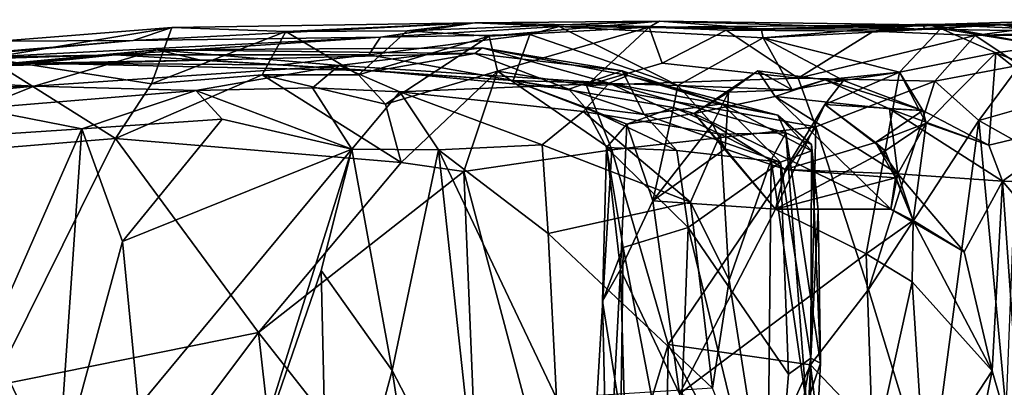
# Model space of a CAD drawing. Extents: x 0 to 4.18, y -0.44 to 0.14.
# Drawn here: x 3.32 to 3.86, y -0.06 to 0.14 of the extents above; entities that cross this region are included whole.
import ezdxf

# ---------------------------------------------------------------- set-up
doc = ezdxf.new("R2010")
doc.units = 0
doc.header["$MEASUREMENT"] = 0
doc.layers.add('1', color=7, linetype='CONTINUOUS')

msp = doc.modelspace()

# ---------------------------------------------------------------- linework, layer by layer
at = {"layer": '1'}
for points in [[(3.384619, 0.132536, 5.733861), (3.405841, 0.139655, 5.793553), (3.572315, 0.142331, 5.737569)], [(3.384619, 0.132536, 5.733861), (3.572315, 0.142331, 5.737569), (3.520467, 0.134384, 5.575687)], [(3.572315, 0.142331, 5.737569), (3.405841, 0.139655, 5.793553), (3.468405, 0.13757, 5.842503)], [(3.468405, 0.13757, 5.842503), (3.535071, 0.13793, 5.814928), (3.572315, 0.142331, 5.737569)], [(3.618575, 0.140249, 5.556176), (3.520467, 0.134384, 5.575687), (3.572315, 0.142331, 5.737569)], [(3.535071, 0.13793, 5.814928), (3.673669, 0.143117, 5.808062), (3.572315, 0.142331, 5.737569)], [(3.580147, 0.134885, 5.849592), (3.673669, 0.143117, 5.808062), (3.535071, 0.13793, 5.814928)], [(3.673669, 0.143117, 5.808062), (3.729341, 0.139062, 5.66184), (3.572315, 0.142331, 5.737569)], [(3.618575, 0.140249, 5.556176), (3.572315, 0.142331, 5.737569), (3.729341, 0.139062, 5.66184)], [(3.580147, 0.134885, 5.849592), (3.667892, 0.13984, 5.856108), (3.673669, 0.143117, 5.808062)], [(3.667892, 0.13984, 5.856108), (3.818059, 0.141245, 5.899692), (3.673669, 0.143117, 5.808062)], [(3.667892, 0.13984, 5.856108), (3.710156, 0.138231, 5.913227), (3.818059, 0.141245, 5.899692)], [(3.673669, 0.143117, 5.808062), (3.818059, 0.141245, 5.899692), (3.819224, 0.138749, 5.786614)], [(3.673669, 0.143117, 5.808062), (3.819224, 0.138749, 5.786614), (3.729341, 0.139062, 5.66184)], [(3.791051, 0.137664, 5.930617), (3.818059, 0.141245, 5.899692), (3.710156, 0.138231, 5.913227)], [(3.730554, 0.134088, 5.566587), (3.729341, 0.139062, 5.66184), (3.820502, 0.141462, 5.611384)], [(3.729341, 0.139062, 5.66184), (3.860568, 0.141455, 5.699989), (3.820502, 0.141462, 5.611384)], [(3.819224, 0.138749, 5.786614), (3.860568, 0.141455, 5.699989), (3.729341, 0.139062, 5.66184)], [(3.820502, 0.141462, 5.611384), (3.827961, 0.139198, 5.545604), (3.730554, 0.134088, 5.566587)], [(3.791051, 0.137664, 5.930617), (3.846847, 0.135268, 6.022428), (3.909385, 0.144006, 5.825441)], [(3.909385, 0.144006, 5.825441), (3.818059, 0.141245, 5.899692), (3.791051, 0.137664, 5.930617)], [(3.909385, 0.144006, 5.825441), (3.819224, 0.138749, 5.786614), (3.818059, 0.141245, 5.899692)], [(3.909385, 0.144006, 5.825441), (3.902419, 0.137482, 5.751657), (3.819224, 0.138749, 5.786614)], [(3.819224, 0.138749, 5.786614), (3.902419, 0.137482, 5.751657), (3.860568, 0.141455, 5.699989)], [(3.860568, 0.141455, 5.699989), (3.910904, 0.137498, 5.635559), (3.820502, 0.141462, 5.611384)], [(3.885571, 0.129735, 5.5744), (3.827961, 0.139198, 5.545604), (3.820502, 0.141462, 5.611384)], [(3.820502, 0.141462, 5.611384), (3.910904, 0.137498, 5.635559), (3.885571, 0.129735, 5.5744)], [(3.909385, 0.144006, 5.825441), (3.846847, 0.135268, 6.022428), (4.02351, 0.141504, 6.071787)], [(4.02351, 0.141504, 6.071787), (3.846847, 0.135268, 6.022428), (3.92464, 0.135605, 6.055536)], [(3.902419, 0.137482, 5.751657), (3.934936, 0.127853, 5.689207), (3.860568, 0.141455, 5.699989)], [(3.860568, 0.141455, 5.699989), (3.934936, 0.127853, 5.689207), (3.910904, 0.137498, 5.635559)], [(3.405841, 0.139655, 5.793553), (3.304811, 0.122817, 5.840117), (3.394698, 0.108806, 5.857023)], [(3.304811, 0.122817, 5.840117), (3.405841, 0.139655, 5.793553), (3.311487, 0.132294, 5.790115)], [(3.311487, 0.132294, 5.790115), (3.405841, 0.139655, 5.793553), (3.384619, 0.132536, 5.733861)], [(3.468405, 0.13757, 5.842503), (3.405841, 0.139655, 5.793553), (3.394698, 0.108806, 5.857023)], [(3.455513, 0.11366, 5.874437), (3.468405, 0.13757, 5.842503), (3.394698, 0.108806, 5.857023)], [(3.508397, 0.113807, 5.866952), (3.468405, 0.13757, 5.842503), (3.455513, 0.11366, 5.874437)], [(3.508397, 0.113807, 5.866952), (3.535071, 0.13793, 5.814928), (3.468405, 0.13757, 5.842503)], [(3.580147, 0.134885, 5.849592), (3.535071, 0.13793, 5.814928), (3.508397, 0.113807, 5.866952)], [(3.602422, 0.135852, 5.506908), (3.593299, 0.110541, 5.406019), (3.514123, 0.124725, 5.487691)], [(3.514123, 0.124725, 5.487691), (3.520467, 0.134384, 5.575687), (3.602422, 0.135852, 5.506908)], [(3.618575, 0.140249, 5.556176), (3.602422, 0.135852, 5.506908), (3.520467, 0.134384, 5.575687)], [(3.580147, 0.134885, 5.849592), (3.584585, 0.115836, 5.894301), (3.667892, 0.13984, 5.856108)], [(3.667892, 0.13984, 5.856108), (3.584585, 0.115836, 5.894301), (3.633502, 0.107908, 5.907588)], [(3.683714, 0.107803, 5.443119), (3.593299, 0.110541, 5.406019), (3.602422, 0.135852, 5.506908)], [(3.683714, 0.107803, 5.443119), (3.602422, 0.135852, 5.506908), (3.618575, 0.140249, 5.556176)], [(3.618575, 0.140249, 5.556176), (3.729341, 0.139062, 5.66184), (3.730554, 0.134088, 5.566587)], [(3.618575, 0.140249, 5.556176), (3.730554, 0.134088, 5.566587), (3.683714, 0.107803, 5.443119)], [(3.633502, 0.107908, 5.907588), (3.675094, 0.120051, 5.922133), (3.667892, 0.13984, 5.856108)], [(3.710156, 0.138231, 5.913227), (3.667892, 0.13984, 5.856108), (3.675094, 0.120051, 5.922133)], [(3.675094, 0.120051, 5.922133), (3.749668, 0.111821, 5.962611), (3.710156, 0.138231, 5.913227)], [(3.749668, 0.111821, 5.962611), (3.791051, 0.137664, 5.930617), (3.710156, 0.138231, 5.913227)], [(3.805297, 0.115129, 5.463449), (3.730554, 0.134088, 5.566587), (3.827961, 0.139198, 5.545604)], [(3.791051, 0.137664, 5.930617), (3.749668, 0.111821, 5.962611), (3.846847, 0.135268, 6.022428)], [(3.846847, 0.135268, 6.022428), (3.749668, 0.111821, 5.962611), (3.824747, 0.110338, 6.049346)], [(3.85814, 0.125728, 5.458655), (3.805297, 0.115129, 5.463449), (3.827961, 0.139198, 5.545604)], [(3.846847, 0.135268, 6.022428), (3.824747, 0.110338, 6.049346), (3.871299, 0.119012, 6.078494)], [(3.85814, 0.125728, 5.458655), (3.827961, 0.139198, 5.545604), (3.885571, 0.129735, 5.5744)], [(3.871299, 0.119012, 6.078494), (3.92464, 0.135605, 6.055536), (3.846847, 0.135268, 6.022428)], [(3.520467, 0.134384, 5.575687), (3.259158, 0.12131, 5.646469), (3.384619, 0.132536, 5.733861)], [(3.374848, 0.124705, 5.542722), (3.259158, 0.12131, 5.646469), (3.520467, 0.134384, 5.575687)], [(3.259158, 0.12131, 5.646469), (3.259866, 0.122085, 5.761796), (3.384619, 0.132536, 5.733861)], [(3.259866, 0.122085, 5.761796), (3.311487, 0.132294, 5.790115), (3.384619, 0.132536, 5.733861)], [(3.374848, 0.124705, 5.542722), (3.520467, 0.134384, 5.575687), (3.514123, 0.124725, 5.487691)], [(3.523115, 0.097632, 5.882013), (3.580147, 0.134885, 5.849592), (3.508397, 0.113807, 5.866952)], [(3.580147, 0.134885, 5.849592), (3.523115, 0.097632, 5.882013), (3.584585, 0.115836, 5.894301)], [(3.683714, 0.107803, 5.443119), (3.730554, 0.134088, 5.566587), (3.746367, 0.105483, 5.433075)], [(3.774582, 0.110584, 5.449252), (3.746367, 0.105483, 5.433075), (3.730554, 0.134088, 5.566587)], [(3.774582, 0.110584, 5.449252), (3.730554, 0.134088, 5.566587), (3.805297, 0.115129, 5.463449)], [(3.885571, 0.129735, 5.5744), (3.91166, 0.105302, 5.458834), (3.85814, 0.125728, 5.458655)], [(3.330374, 0.120076, 5.386728), (3.154866, 0.120528, 5.528319), (3.374848, 0.124705, 5.542722)], [(3.259158, 0.12131, 5.646469), (3.374848, 0.124705, 5.542722), (3.154866, 0.120528, 5.528319)], [(3.397639, 0.127447, 5.11185), (3.234108, 0.112519, 5.116046), (3.311266, 0.118641, 5.204244)], [(3.330265, 0.107596, 4.9934), (3.234108, 0.112519, 5.116046), (3.397639, 0.127447, 5.11185)], [(3.397639, 0.127447, 5.11185), (3.311266, 0.118641, 5.204244), (3.421775, 0.121755, 5.24839)], [(3.330265, 0.107596, 4.9934), (3.397639, 0.127447, 5.11185), (3.497848, 0.118941, 5.046688)], [(3.330374, 0.120076, 5.386728), (3.374848, 0.124705, 5.542722), (3.46629, 0.119226, 5.4298)], [(3.46629, 0.119226, 5.4298), (3.374848, 0.124705, 5.542722), (3.514123, 0.124725, 5.487691)], [(3.397639, 0.127447, 5.11185), (3.572152, 0.125357, 5.211559), (3.576294, 0.128563, 5.139109)], [(3.497848, 0.118941, 5.046688), (3.397639, 0.127447, 5.11185), (3.576294, 0.128563, 5.139109)], [(3.397639, 0.127447, 5.11185), (3.421775, 0.121755, 5.24839), (3.572152, 0.125357, 5.211559)], [(3.518113, 0.115873, 5.325322), (3.572152, 0.125357, 5.211559), (3.421775, 0.121755, 5.24839)], [(3.514123, 0.124725, 5.487691), (3.593299, 0.110541, 5.406019), (3.46629, 0.119226, 5.4298)], [(3.497848, 0.118941, 5.046688), (3.576294, 0.128563, 5.139109), (3.645994, 0.109171, 4.987905)], [(3.623873, 0.105819, 5.285664), (3.572152, 0.125357, 5.211559), (3.518113, 0.115873, 5.325322)], [(3.576294, 0.128563, 5.139109), (3.572152, 0.125357, 5.211559), (3.653142, 0.115843, 5.177277)], [(3.653142, 0.115843, 5.177277), (3.572152, 0.125357, 5.211559), (3.623873, 0.105819, 5.285664)], [(3.653142, 0.115843, 5.177277), (3.656182, 0.113398, 5.095247), (3.576294, 0.128563, 5.139109)], [(3.656182, 0.113398, 5.095247), (3.645994, 0.109171, 4.987905), (3.576294, 0.128563, 5.139109)], [(3.805297, 0.115129, 5.463449), (3.85814, 0.125728, 5.458655), (3.819936, 0.087208, 5.423821)], [(3.85814, 0.125728, 5.458655), (3.854426, 0.075052, 5.3941), (3.819936, 0.087208, 5.423821)], [(3.906427, 0.087488, 5.427513), (3.854426, 0.075052, 5.3941), (3.85814, 0.125728, 5.458655)], [(3.85814, 0.125728, 5.458655), (3.91166, 0.105302, 5.458834), (3.906427, 0.087488, 5.427513)], [(3.025823, 0.12098, 5.469944), (3.330374, 0.120076, 5.386728), (3.311266, 0.118641, 5.204244)], [(3.330374, 0.120076, 5.386728), (3.025823, 0.12098, 5.469944), (3.154866, 0.120528, 5.528319)], [(3.228035, 0.066774, 5.842853), (3.374915, 0.078752, 5.872354), (3.304811, 0.122817, 5.840117)], [(3.374915, 0.078752, 5.872354), (3.394698, 0.108806, 5.857023), (3.304811, 0.122817, 5.840117)], [(3.330374, 0.120076, 5.386728), (3.421775, 0.121755, 5.24839), (3.311266, 0.118641, 5.204244)], [(3.419053, 0.105116, 4.952308), (3.330265, 0.107596, 4.9934), (3.497848, 0.118941, 5.046688)], [(3.421775, 0.121755, 5.24839), (3.330374, 0.120076, 5.386728), (3.518113, 0.115873, 5.325322)], [(3.46629, 0.119226, 5.4298), (3.518113, 0.115873, 5.325322), (3.330374, 0.120076, 5.386728)], [(3.419053, 0.105116, 4.952308), (3.497848, 0.118941, 5.046688), (3.483067, 0.106681, 5.003138)], [(3.46629, 0.119226, 5.4298), (3.593299, 0.110541, 5.406019), (3.518113, 0.115873, 5.325322)], [(3.483067, 0.106681, 5.003138), (3.497848, 0.118941, 5.046688), (3.531133, 0.104463, 5.003221)], [(3.645994, 0.109171, 4.987905), (3.531133, 0.104463, 5.003221), (3.497848, 0.118941, 5.046688)], [(3.749668, 0.111821, 5.962611), (3.675094, 0.120051, 5.922133), (3.633502, 0.107908, 5.907588)], [(3.871299, 0.119012, 6.078494), (3.824747, 0.110338, 6.049346), (3.848776, 0.08865, 6.085602)], [(3.871299, 0.119012, 6.078494), (3.848776, 0.08865, 6.085602), (3.891216, 0.100724, 6.137416)], [(3.374915, 0.078752, 5.872354), (3.455513, 0.11366, 5.874437), (3.394698, 0.108806, 5.857023)], [(3.455513, 0.11366, 5.874437), (3.374915, 0.078752, 5.872354), (3.531803, 0.065599, 5.893271)], [(3.508397, 0.113807, 5.866952), (3.455513, 0.11366, 5.874437), (3.523115, 0.097632, 5.882013)], [(3.455513, 0.11366, 5.874437), (3.531803, 0.065599, 5.893271), (3.523115, 0.097632, 5.882013)], [(3.518113, 0.115873, 5.325322), (3.593299, 0.110541, 5.406019), (3.623873, 0.105819, 5.285664)], [(3.584585, 0.115836, 5.894301), (3.523115, 0.097632, 5.882013), (3.531803, 0.065599, 5.893271)], [(3.584585, 0.115836, 5.894301), (3.531803, 0.065599, 5.893271), (3.566274, 0.060709, 5.899305)], [(3.584585, 0.115836, 5.894301), (3.566274, 0.060709, 5.899305), (3.647418, 0.072621, 5.925129)], [(3.584585, 0.115836, 5.894301), (3.647418, 0.072621, 5.925129), (3.633502, 0.107908, 5.907588)], [(3.653142, 0.115843, 5.177277), (3.623873, 0.105819, 5.285664), (3.665109, 0.091882, 5.247111)], [(3.70806, 0.097856, 5.137148), (3.656182, 0.113398, 5.095247), (3.653142, 0.115843, 5.177277)], [(3.665109, 0.091882, 5.247111), (3.70806, 0.097856, 5.137148), (3.653142, 0.115843, 5.177277)], [(3.727517, 0.116012, 5.400277), (3.737071, 0.101761, 5.38021), (3.692603, 0.092586, 5.388277)], [(3.727517, 0.116012, 5.400277), (3.692603, 0.092586, 5.388277), (3.711477, 0.104242, 5.41887)], [(3.711477, 0.104242, 5.41887), (3.746367, 0.105483, 5.433075), (3.727517, 0.116012, 5.400277)], [(3.727517, 0.116012, 5.400277), (3.746367, 0.105483, 5.433075), (3.764572, 0.11102, 5.410774)], [(3.764572, 0.11102, 5.410774), (3.737071, 0.101761, 5.38021), (3.727517, 0.116012, 5.400277)], [(3.774582, 0.110584, 5.449252), (3.805297, 0.115129, 5.463449), (3.764366, 0.097386, 5.435296)], [(3.805297, 0.115129, 5.463449), (3.797518, 0.07204, 5.434091), (3.764366, 0.097386, 5.435296)], [(3.764572, 0.11102, 5.410774), (3.805297, 0.115129, 5.463449), (3.818128, 0.0942, 5.417181)], [(3.774582, 0.110584, 5.449252), (3.805297, 0.115129, 5.463449), (3.764572, 0.11102, 5.410774)], [(3.774582, 0.110584, 5.449252), (3.818128, 0.0942, 5.417181), (3.805297, 0.115129, 5.463449)], [(3.819936, 0.087208, 5.423821), (3.797518, 0.07204, 5.434091), (3.805297, 0.115129, 5.463449)], [(3.330265, 0.107596, 4.9934), (3.2272, 0.105492, 4.998718), (3.234108, 0.112519, 5.116046)], [(3.631633, 0.093676, 4.96012), (3.531133, 0.104463, 5.003221), (3.645994, 0.109171, 4.987905)], [(3.593299, 0.110541, 5.406019), (3.655734, 0.086726, 5.381568), (3.632524, 0.096022, 5.350854)], [(3.593299, 0.110541, 5.406019), (3.681292, 0.095731, 5.400587), (3.655734, 0.086726, 5.381568)], [(3.632524, 0.096022, 5.350854), (3.623873, 0.105819, 5.285664), (3.593299, 0.110541, 5.406019)], [(3.683714, 0.107803, 5.443119), (3.681292, 0.095731, 5.400587), (3.593299, 0.110541, 5.406019)], [(3.645994, 0.109171, 4.987905), (3.707031, 0.08117, 4.896925), (3.631633, 0.093676, 4.96012)], [(3.749668, 0.111821, 5.962611), (3.633502, 0.107908, 5.907588), (3.759313, 0.085253, 5.986869)], [(3.738455, 0.09154, 5.05031), (3.645994, 0.109171, 4.987905), (3.656182, 0.113398, 5.095247)], [(3.742987, 0.081923, 4.951995), (3.645994, 0.109171, 4.987905), (3.738455, 0.09154, 5.05031)], [(3.645994, 0.109171, 4.987905), (3.742987, 0.081923, 4.951995), (3.707031, 0.08117, 4.896925)], [(3.70806, 0.097856, 5.137148), (3.738455, 0.09154, 5.05031), (3.656182, 0.113398, 5.095247)], [(3.764572, 0.11102, 5.410774), (3.799753, 0.095149, 5.3836), (3.737071, 0.101761, 5.38021)], [(3.764572, 0.11102, 5.410774), (3.746367, 0.105483, 5.433075), (3.774582, 0.110584, 5.449252)], [(3.759313, 0.085253, 5.986869), (3.824747, 0.110338, 6.049346), (3.749668, 0.111821, 5.962611)], [(3.824747, 0.110338, 6.049346), (3.759313, 0.085253, 5.986869), (3.788305, -0.004153, 6.006955)], [(3.764366, 0.097386, 5.435296), (3.818128, 0.0942, 5.417181), (3.774582, 0.110584, 5.449252)], [(3.764572, 0.11102, 5.410774), (3.818128, 0.0942, 5.417181), (3.799753, 0.095149, 5.3836)], [(3.848776, 0.08865, 6.085602), (3.824747, 0.110338, 6.049346), (3.788305, -0.004153, 6.006955)], [(3.2272, 0.105492, 4.998718), (3.330265, 0.107596, 4.9934), (3.226477, 0.097666, 4.961975)], [(3.330265, 0.107596, 4.9934), (3.299489, 0.09532, 4.948137), (3.226477, 0.097666, 4.961975)], [(3.419053, 0.105116, 4.952308), (3.299489, 0.09532, 4.948137), (3.330265, 0.107596, 4.9934)], [(3.419053, 0.105116, 4.952308), (3.356583, 0.084101, 4.918144), (3.299489, 0.09532, 4.948137)], [(3.419053, 0.105116, 4.952308), (3.433587, 0.089312, 4.947871), (3.356583, 0.084101, 4.918144)], [(3.483067, 0.106681, 5.003138), (3.504778, 0.072978, 4.986393), (3.419053, 0.105116, 4.952308)], [(3.433587, 0.089312, 4.947871), (3.419053, 0.105116, 4.952308), (3.504778, 0.072978, 4.986393)], [(3.531133, 0.104463, 5.003221), (3.504778, 0.072978, 4.986393), (3.483067, 0.106681, 5.003138)], [(3.504778, 0.072978, 4.986393), (3.531133, 0.104463, 5.003221), (3.552302, 0.072558, 4.981911)], [(3.552302, 0.072558, 4.981911), (3.531133, 0.104463, 5.003221), (3.609163, 0.075382, 4.959067)], [(3.609163, 0.075382, 4.959067), (3.531133, 0.104463, 5.003221), (3.631633, 0.093676, 4.96012)], [(3.632524, 0.096022, 5.350854), (3.665109, 0.091882, 5.247111), (3.623873, 0.105819, 5.285664)], [(3.633502, 0.107908, 5.907588), (3.647418, 0.072621, 5.925129), (3.759313, 0.085253, 5.986869)], [(3.683714, 0.107803, 5.443119), (3.702755, 0.086578, 5.420311), (3.681292, 0.095731, 5.400587)], [(3.683714, 0.107803, 5.443119), (3.746367, 0.105483, 5.433075), (3.711477, 0.104242, 5.41887)], [(3.711477, 0.104242, 5.41887), (3.702755, 0.086578, 5.420311), (3.683714, 0.107803, 5.443119)], [(3.711477, 0.104242, 5.41887), (3.692603, 0.092586, 5.388277), (3.709702, 0.073154, 5.416841)], [(3.711477, 0.104242, 5.41887), (3.709702, 0.073154, 5.416841), (3.702755, 0.086578, 5.420311)], [(3.740063, 0.0658, 5.165643), (3.70806, 0.097856, 5.137148), (3.665109, 0.091882, 5.247111)], [(3.737071, 0.101761, 5.38021), (3.800637, 0.039944, 5.39542), (3.692603, 0.092586, 5.388277)], [(3.757023, 0.071977, 5.099189), (3.70806, 0.097856, 5.137148), (3.740063, 0.0658, 5.165643)], [(3.738455, 0.09154, 5.05031), (3.70806, 0.097856, 5.137148), (3.757023, 0.071977, 5.099189)], [(3.804463, 0.059299, 5.391914), (3.737071, 0.101761, 5.38021), (3.799753, 0.095149, 5.3836)], [(3.804463, 0.059299, 5.391914), (3.800637, 0.039944, 5.39542), (3.737071, 0.101761, 5.38021)], [(3.797518, 0.07204, 5.434091), (3.737223, 0.040046, 5.424769), (3.764366, 0.097386, 5.435296)], [(3.737223, 0.040046, 5.424769), (3.742622, 0.061713, 5.42576), (3.764366, 0.097386, 5.435296)], [(3.764366, 0.097386, 5.435296), (3.742622, 0.061713, 5.42576), (3.792104, 0.076516, 5.41936)], [(3.792104, 0.076516, 5.41936), (3.818128, 0.0942, 5.417181), (3.764366, 0.097386, 5.435296)], [(3.8698, 0.076944, 6.131911), (3.891216, 0.100724, 6.137416), (3.848776, 0.08865, 6.085602)], [(3.299489, 0.09532, 4.948137), (3.356583, 0.084101, 4.918144), (3.317405, 0.081581, 4.924838)], [(3.631633, 0.093676, 4.96012), (3.690533, 0.043848, 4.898667), (3.609163, 0.075382, 4.959067)], [(3.631633, 0.093676, 4.96012), (3.707031, 0.08117, 4.896925), (3.690533, 0.043848, 4.898667)], [(3.683114, 0.07227, 5.240914), (3.632524, 0.096022, 5.350854), (3.644505, 0.073792, 5.345961)], [(3.665109, 0.091882, 5.247111), (3.632524, 0.096022, 5.350854), (3.683114, 0.07227, 5.240914)], [(3.644505, 0.073792, 5.345961), (3.632524, 0.096022, 5.350854), (3.655734, 0.086726, 5.381568)], [(3.681292, 0.095731, 5.400587), (3.655734, 0.086726, 5.381568), (3.692603, 0.092586, 5.388277)], [(3.681292, 0.095731, 5.400587), (3.692603, 0.092586, 5.388277), (3.655734, 0.086726, 5.381568)], [(3.669917, 0.044656, 5.412202), (3.655734, 0.086726, 5.381568), (3.681292, 0.095731, 5.400587)], [(3.665109, 0.091882, 5.247111), (3.683114, 0.07227, 5.240914), (3.740063, 0.0658, 5.165643)], [(3.702755, 0.086578, 5.420311), (3.669917, 0.044656, 5.412202), (3.681292, 0.095731, 5.400587)], [(3.800637, 0.039944, 5.39542), (3.737223, 0.040046, 5.424769), (3.692603, 0.092586, 5.388277)], [(3.709702, 0.073154, 5.416841), (3.692603, 0.092586, 5.388277), (3.737223, 0.040046, 5.424769)], [(3.819936, 0.087208, 5.423821), (3.818128, 0.0942, 5.417181), (3.792104, 0.076516, 5.41936)], [(3.799753, 0.095149, 5.3836), (3.861909, 0.055273, 5.380147), (3.804463, 0.059299, 5.391914)], [(3.854426, 0.075052, 5.3941), (3.861909, 0.055273, 5.380147), (3.799753, 0.095149, 5.3836)], [(3.854426, 0.075052, 5.3941), (3.799753, 0.095149, 5.3836), (3.818128, 0.0942, 5.417181)], [(3.818128, 0.0942, 5.417181), (3.819936, 0.087208, 5.423821), (3.854426, 0.075052, 5.3941)], [(3.378818, 0.022282, 4.924766), (3.356583, 0.084101, 4.918144), (3.433587, 0.089312, 4.947871)], [(3.378818, 0.022282, 4.924766), (3.433587, 0.089312, 4.947871), (3.504778, 0.072978, 4.986393)], [(3.655734, 0.086726, 5.381568), (3.652229, 0.00682, 5.395794), (3.644505, 0.073792, 5.345961)], [(3.669917, 0.044656, 5.412202), (3.652229, 0.00682, 5.395794), (3.655734, 0.086726, 5.381568)], [(3.669917, 0.044656, 5.412202), (3.702755, 0.086578, 5.420311), (3.709702, 0.073154, 5.416841)], [(3.742622, 0.061713, 5.42576), (3.709702, 0.073154, 5.416841), (3.702755, 0.086578, 5.420311)], [(3.702755, 0.086578, 5.420311), (3.709702, 0.073154, 5.416841), (3.742622, 0.061713, 5.42576)], [(3.757023, 0.071977, 5.099189), (3.756952, 0.075401, 4.989189), (3.738455, 0.09154, 5.05031)], [(3.742987, 0.081923, 4.951995), (3.738455, 0.09154, 5.05031), (3.756952, 0.075401, 4.989189)], [(3.788305, -0.004153, 6.006955), (3.821948, -0.114416, 6.039272), (3.848776, 0.08865, 6.085602)], [(3.792104, 0.076516, 5.41936), (3.797518, 0.07204, 5.434091), (3.819936, 0.087208, 5.423821)], [(3.803077, 0.057274, 5.402042), (3.812914, 0.03371, 5.413319), (3.819936, 0.087208, 5.423821)], [(3.803077, 0.057274, 5.402042), (3.819936, 0.087208, 5.423821), (3.812914, 0.03371, 5.413319)], [(3.821948, -0.114416, 6.039272), (3.86379, -0.071206, 6.108918), (3.848776, 0.08865, 6.085602)], [(3.86379, -0.071206, 6.108918), (3.8698, 0.076944, 6.131911), (3.848776, 0.08865, 6.085602)], [(3.854426, 0.075052, 5.3941), (3.906427, 0.087488, 5.427513), (3.861909, 0.055273, 5.380147)], [(3.906427, 0.087488, 5.427513), (3.949391, 0.052195, 5.447756), (3.861909, 0.055273, 5.380147)], [(3.317405, 0.081581, 4.924838), (3.356583, 0.084101, 4.918144), (3.305708, -0.031287, 4.921922)], [(3.356583, 0.084101, 4.918144), (3.343137, -0.109208, 4.911845), (3.305708, -0.031287, 4.921922)], [(3.378818, 0.022282, 4.924766), (3.343137, -0.109208, 4.911845), (3.356583, 0.084101, 4.918144)], [(3.678361, -0.034361, 5.935705), (3.759313, 0.085253, 5.986869), (3.647418, 0.072621, 5.925129)], [(3.756417, -0.045444, 5.982235), (3.759313, 0.085253, 5.986869), (3.678361, -0.034361, 5.935705)], [(3.711916, 0.001065, 4.900656), (3.690533, 0.043848, 4.898667), (3.707031, 0.08117, 4.896925)], [(3.707031, 0.08117, 4.896925), (3.742987, 0.081923, 4.951995), (3.73494, 0.067074, 4.934185)], [(3.711916, 0.001065, 4.900656), (3.707031, 0.08117, 4.896925), (3.73494, 0.067074, 4.934185)], [(3.742987, 0.081923, 4.951995), (3.754197, -0.06724, 4.995659), (3.73494, 0.067074, 4.934185)], [(3.742987, 0.081923, 4.951995), (3.756952, 0.075401, 4.989189), (3.76195, -0.044545, 5.042714)], [(3.742987, 0.081923, 4.951995), (3.76195, -0.044545, 5.042714), (3.754197, -0.06724, 4.995659)], [(3.759313, 0.085253, 5.986869), (3.756417, -0.045444, 5.982235), (3.788305, -0.004153, 6.006955)], [(3.228035, 0.066774, 5.842853), (3.307396, -0.057246, 5.856337), (3.374915, 0.078752, 5.872354)], [(3.374915, 0.078752, 5.872354), (3.307396, -0.057246, 5.856337), (3.453517, -0.027767, 5.884108)], [(3.531803, 0.065599, 5.893271), (3.374915, 0.078752, 5.872354), (3.453517, -0.027767, 5.884108)], [(3.792104, 0.076516, 5.41936), (3.742622, 0.061713, 5.42576), (3.804463, 0.059299, 5.391914)], [(3.792104, 0.076516, 5.41936), (3.803077, 0.057274, 5.402042), (3.797518, 0.07204, 5.434091)], [(3.804463, 0.059299, 5.391914), (3.803077, 0.057274, 5.402042), (3.792104, 0.076516, 5.41936)], [(3.38765, -0.068319, 4.93116), (3.378818, 0.022282, 4.924766), (3.504778, 0.072978, 4.986393)], [(3.504778, 0.072978, 4.986393), (3.442822, -0.124467, 4.960609), (3.38765, -0.068319, 4.93116)], [(3.442822, -0.124467, 4.960609), (3.504778, 0.072978, 4.986393), (3.487964, 0.006288, 4.976437)], [(3.487964, 0.006288, 4.976437), (3.504778, 0.072978, 4.986393), (3.526872, -0.048599, 4.980103)], [(3.504778, 0.072978, 4.986393), (3.552302, 0.072558, 4.981911), (3.526872, -0.048599, 4.980103)], [(3.526872, -0.048599, 4.980103), (3.552302, 0.072558, 4.981911), (3.57552, -0.142319, 4.975041)], [(3.612473, 0.026721, 4.951362), (3.552302, 0.072558, 4.981911), (3.609163, 0.075382, 4.959067)], [(3.552302, 0.072558, 4.981911), (3.617143, -0.0638, 4.951827), (3.57552, -0.142319, 4.975041)], [(3.552302, 0.072558, 4.981911), (3.612473, 0.026721, 4.951362), (3.617143, -0.0638, 4.951827)], [(3.631901, -0.186545, 5.908025), (3.647418, 0.072621, 5.925129), (3.566274, 0.060709, 5.899305)], [(3.609163, 0.075382, 4.959067), (3.690533, 0.043848, 4.898667), (3.612473, 0.026721, 4.951362)], [(3.631901, -0.186545, 5.908025), (3.678361, -0.034361, 5.935705), (3.647418, 0.072621, 5.925129)], [(3.652229, 0.00682, 5.395794), (3.64233, -0.010587, 5.361055), (3.644505, 0.073792, 5.345961)], [(3.644505, 0.073792, 5.345961), (3.64233, -0.010587, 5.361055), (3.653622, 0.019028, 5.31775)], [(3.644505, 0.073792, 5.345961), (3.689353, 0.03, 5.248112), (3.683114, 0.07227, 5.240914)], [(3.689353, 0.03, 5.248112), (3.644505, 0.073792, 5.345961), (3.653622, 0.019028, 5.31775)], [(3.709702, 0.073154, 5.416841), (3.737223, 0.040046, 5.424769), (3.669917, 0.044656, 5.412202)], [(3.740063, 0.0658, 5.165643), (3.683114, 0.07227, 5.240914), (3.689353, 0.03, 5.248112)], [(3.709702, 0.073154, 5.416841), (3.737223, 0.040046, 5.424769), (3.742622, 0.061713, 5.42576)], [(3.737223, 0.040046, 5.424769), (3.709702, 0.073154, 5.416841), (3.742622, 0.061713, 5.42576)], [(3.797518, 0.07204, 5.434091), (3.787047, 0.015541, 5.43742), (3.737223, 0.040046, 5.424769)], [(3.757023, 0.071977, 5.099189), (3.740063, 0.0658, 5.165643), (3.75665, -0.041717, 5.118318)], [(3.760603, 0.039483, 5.041763), (3.757023, 0.071977, 5.099189), (3.75665, -0.041717, 5.118318)], [(3.756952, 0.075401, 4.989189), (3.757023, 0.071977, 5.099189), (3.760603, 0.039483, 5.041763)], [(3.76195, -0.044545, 5.042714), (3.756952, 0.075401, 4.989189), (3.760603, 0.039483, 5.041763)], [(3.787047, 0.015541, 5.43742), (3.797518, 0.07204, 5.434091), (3.812914, 0.03371, 5.413319)], [(3.812914, 0.03371, 5.413319), (3.797518, 0.07204, 5.434091), (3.803077, 0.057274, 5.402042)], [(3.566274, 0.060709, 5.899305), (3.531803, 0.065599, 5.893271), (3.453517, -0.027767, 5.884108)], [(3.740063, 0.0658, 5.165643), (3.689353, 0.03, 5.248112), (3.744327, -0.050551, 5.161853)], [(3.732932, -0.133369, 4.930343), (3.711916, 0.001065, 4.900656), (3.73494, 0.067074, 4.934185)], [(3.73494, 0.067074, 4.934185), (3.754197, -0.06724, 4.995659), (3.732932, -0.133369, 4.930343)], [(3.744327, -0.050551, 5.161853), (3.75665, -0.041717, 5.118318), (3.740063, 0.0658, 5.165643)], [(3.576186, -0.183983, 5.892514), (3.566274, 0.060709, 5.899305), (3.453517, -0.027767, 5.884108)], [(3.576186, -0.183983, 5.892514), (3.631901, -0.186545, 5.908025), (3.566274, 0.060709, 5.899305)], [(3.803077, 0.057274, 5.402042), (3.742622, 0.061713, 5.42576), (3.737223, 0.040046, 5.424769)], [(3.803077, 0.057274, 5.402042), (3.804463, 0.059299, 5.391914), (3.742622, 0.061713, 5.42576)], [(3.803077, 0.057274, 5.402042), (3.737223, 0.040046, 5.424769), (3.800637, 0.039944, 5.39542)], [(3.840823, 0.016576, 5.381056), (3.800637, 0.039944, 5.39542), (3.804463, 0.059299, 5.391914)], [(3.800637, 0.039944, 5.39542), (3.812914, 0.03371, 5.413319), (3.804463, 0.059299, 5.391914)], [(3.800637, 0.039944, 5.39542), (3.804463, 0.059299, 5.391914), (3.803077, 0.057274, 5.402042)], [(3.803077, 0.057274, 5.402042), (3.804463, 0.059299, 5.391914), (3.812914, 0.03371, 5.413319)], [(3.840823, 0.016576, 5.381056), (3.804463, 0.059299, 5.391914), (3.861909, 0.055273, 5.380147)], [(3.840823, 0.016576, 5.381056), (3.861909, 0.055273, 5.380147), (3.856257, -0.04871, 5.389495)], [(3.856257, -0.04871, 5.389495), (3.861909, 0.055273, 5.380147), (3.873442, -0.108597, 5.385336)], [(3.904, 0.005437, 5.402037), (3.861909, 0.055273, 5.380147), (3.949391, 0.052195, 5.447756)], [(3.861909, 0.055273, 5.380147), (3.904, 0.005437, 5.402037), (3.873442, -0.108597, 5.385336)], [(3.702733, -0.058355, 4.892526), (3.612473, 0.026721, 4.951362), (3.690533, 0.043848, 4.898667)], [(3.684502, -0.061416, 5.418201), (3.652229, 0.00682, 5.395794), (3.669917, 0.044656, 5.412202)], [(3.669917, 0.044656, 5.412202), (3.737223, 0.040046, 5.424769), (3.684502, -0.061416, 5.418201)], [(3.711916, 0.001065, 4.900656), (3.702733, -0.058355, 4.892526), (3.690533, 0.043848, 4.898667)], [(3.684502, -0.061416, 5.418201), (3.737223, 0.040046, 5.424769), (3.787047, 0.015541, 5.43742)], [(3.76195, -0.044545, 5.042714), (3.760603, 0.039483, 5.041763), (3.75665, -0.041717, 5.118318)], [(3.812914, 0.03371, 5.413319), (3.800637, 0.039944, 5.39542), (3.840823, 0.016576, 5.381056)], [(3.812348, 0.000025, 5.432629), (3.787047, 0.015541, 5.43742), (3.812914, 0.03371, 5.413319)], [(3.812348, 0.000025, 5.432629), (3.812914, 0.03371, 5.413319), (3.856257, -0.04871, 5.389495)], [(3.812914, 0.03371, 5.413319), (3.840823, 0.016576, 5.381056), (3.856257, -0.04871, 5.389495)], [(3.689353, 0.03, 5.248112), (3.653622, 0.019028, 5.31775), (3.683267, -0.136487, 5.25915)], [(3.689353, 0.03, 5.248112), (3.683267, -0.136487, 5.25915), (3.73538, -0.160235, 5.18478)], [(3.744327, -0.050551, 5.161853), (3.689353, 0.03, 5.248112), (3.73538, -0.160235, 5.18478)], [(3.378818, 0.022282, 4.924766), (3.38765, -0.068319, 4.93116), (3.343137, -0.109208, 4.911845)], [(3.612473, 0.026721, 4.951362), (3.702733, -0.058355, 4.892526), (3.617143, -0.0638, 4.951827)], [(3.653622, 0.019028, 5.31775), (3.64233, -0.010587, 5.361055), (3.652339, -0.073972, 5.327245)], [(3.683267, -0.136487, 5.25915), (3.653622, 0.019028, 5.31775), (3.652339, -0.073972, 5.327245)], [(3.790927, -0.096925, 5.435801), (3.684502, -0.061416, 5.418201), (3.787047, 0.015541, 5.43742)], [(3.787047, 0.015541, 5.43742), (3.812348, 0.000025, 5.432629), (3.790927, -0.096925, 5.435801)], [(3.442822, -0.124467, 4.960609), (3.487964, 0.006288, 4.976437), (3.492061, -0.177137, 4.97978)], [(3.526872, -0.048599, 4.980103), (3.492061, -0.177137, 4.97978), (3.487964, 0.006288, 4.976437)], [(3.652229, 0.00682, 5.395794), (3.644997, -0.130222, 5.382958), (3.64233, -0.010587, 5.361055)], [(3.652229, 0.00682, 5.395794), (3.657407, -0.178181, 5.40241), (3.644997, -0.130222, 5.382958)], [(3.684502, -0.061416, 5.418201), (3.657407, -0.178181, 5.40241), (3.652229, 0.00682, 5.395794)], [(3.732932, -0.133369, 4.930343), (3.702733, -0.058355, 4.892526), (3.711916, 0.001065, 4.900656)], [(3.790927, -0.096925, 5.435801), (3.812348, 0.000025, 5.432629), (3.819065, -0.105571, 5.423298)], [(3.856257, -0.04871, 5.389495), (3.819065, -0.105571, 5.423298), (3.812348, 0.000025, 5.432629)], [(3.756417, -0.045444, 5.982235), (3.821948, -0.114416, 6.039272), (3.788305, -0.004153, 6.006955)], [(3.652339, -0.073972, 5.327245), (3.64233, -0.010587, 5.361055), (3.644997, -0.130222, 5.382958)], [(3.305708, -0.031287, 4.921922), (3.343137, -0.109208, 4.911845), (3.301871, -0.195102, 4.921116)], [(3.353915, -0.160561, 5.856851), (3.453517, -0.027767, 5.884108), (3.307396, -0.057246, 5.856337)], [(3.469536, -0.170952, 5.874577), (3.453517, -0.027767, 5.884108), (3.353915, -0.160561, 5.856851)], [(3.576186, -0.183983, 5.892514), (3.453517, -0.027767, 5.884108), (3.469536, -0.170952, 5.874577)], [(3.676512, -0.159453, 5.928564), (3.678361, -0.034361, 5.935705), (3.631901, -0.186545, 5.908025)], [(3.723391, -0.117729, 5.958527), (3.678361, -0.034361, 5.935705), (3.676512, -0.159453, 5.928564)], [(3.723391, -0.117729, 5.958527), (3.756417, -0.045444, 5.982235), (3.678361, -0.034361, 5.935705)], [(3.75665, -0.041717, 5.118318), (3.744327, -0.050551, 5.161853), (3.73538, -0.160235, 5.18478)], [(3.73538, -0.160235, 5.18478), (3.748703, -0.208068, 5.132655), (3.75665, -0.041717, 5.118318)], [(3.755112, -0.174047, 5.063068), (3.75665, -0.041717, 5.118318), (3.748703, -0.208068, 5.132655)], [(3.75665, -0.041717, 5.118318), (3.755112, -0.174047, 5.063068), (3.76195, -0.044545, 5.042714)], [(3.547038, -0.177897, 4.984041), (3.492061, -0.177137, 4.97978), (3.526872, -0.048599, 4.980103)], [(3.526872, -0.048599, 4.980103), (3.57552, -0.142319, 4.975041), (3.547038, -0.177897, 4.984041)], [(3.767801, -0.139641, 5.985939), (3.756417, -0.045444, 5.982235), (3.723391, -0.117729, 5.958527)], [(3.755112, -0.174047, 5.063068), (3.754197, -0.06724, 4.995659), (3.76195, -0.044545, 5.042714)], [(3.767801, -0.139641, 5.985939), (3.821948, -0.114416, 6.039272), (3.756417, -0.045444, 5.982235)], [(3.856257, -0.04871, 5.389495), (3.841377, -0.122686, 5.385029), (3.819065, -0.105571, 5.423298)], [(3.841377, -0.122686, 5.385029), (3.856257, -0.04871, 5.389495), (3.873442, -0.108597, 5.385336)], [(3.353915, -0.160561, 5.856851), (3.307396, -0.057246, 5.856337), (3.22742, -0.203931, 5.826077)]]:
    msp.add_3dface(points, dxfattribs=at)

doc.saveas('drawing.dxf')
